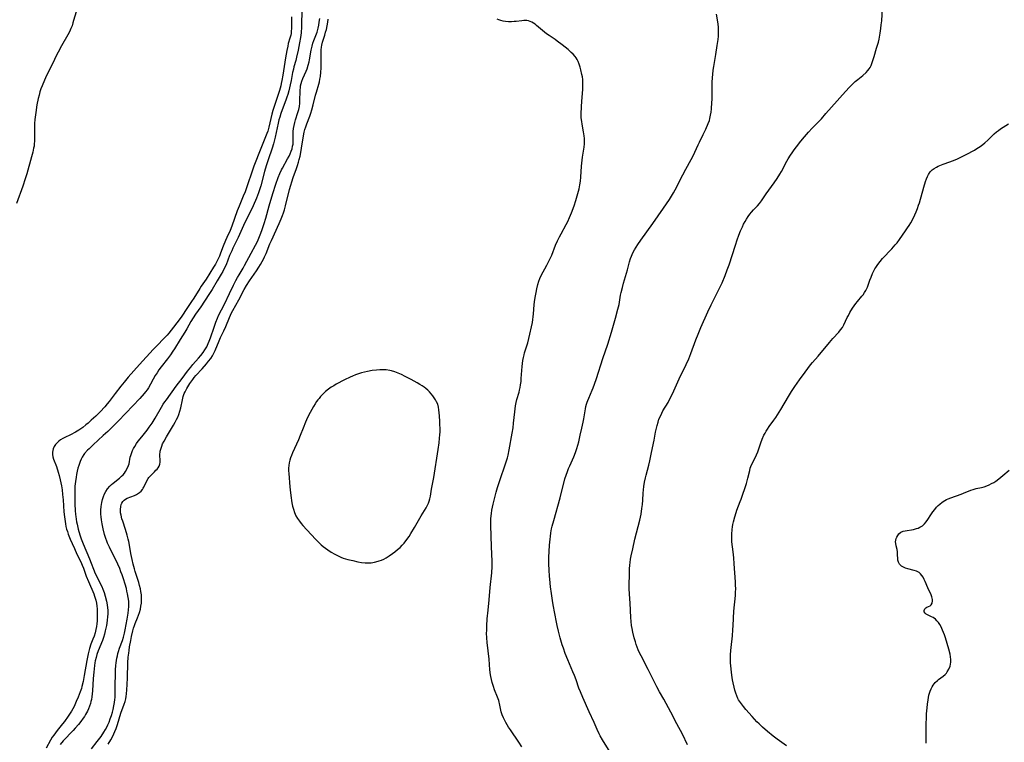
# Model space of a CAD drawing. Units: inches. Extents: x 2135813 to 2141239, y 160783 to 166248.
# Drawn here: x 2137335 to 2137574, y 161074 to 161249 of the extents above; entities that cross this region are included whole.
import ezdxf

# ---------------------------------------------------------------- set-up
doc = ezdxf.new("R2010")
doc.units = ezdxf.units.IN
doc.header["$MEASUREMENT"] = 0
doc.layers.add('c_17_T15S_R21E', color=5, linetype='Continuous')

msp = doc.modelspace()

# ---------------------------------------------------------------- linework, layer by layer
at = {"layer": 'c_17_T15S_R21E'}
for points in [[(2137348.56, 161251.31, 1056), (2137347.98, 161249.2, 1056), (2137347.82, 161248.66, 1056), (2137347.59, 161247.95, 1056), (2137347.33, 161247.25, 1056), (2137346.98, 161246.43, 1056), (2137346.6, 161245.7, 1056), (2137345.03, 161243.03, 1056), (2137344.21, 161241.53, 1056), (2137343.85, 161240.81, 1056), (2137342.81, 161238.66, 1056), (2137341.41, 161235.82, 1056), (2137340.9, 161234.73, 1056), (2137340.32, 161233.37, 1056), (2137340.04, 161232.6, 1056), (2137339.78, 161231.85, 1056), (2137339.56, 161231.08, 1056), (2137339.36, 161230.26, 1056), (2137339.05, 161228.71, 1056), (2137338.77, 161226.86, 1056), (2137338.58, 161225.2, 1056), (2137338.5, 161224.2, 1056), (2137338.46, 161223.35, 1056), (2137338.45, 161222.25, 1056), (2137338.48, 161220.57, 1056), (2137338.47, 161219.86, 1056), (2137338.42, 161219.23, 1056), (2137338.35, 161218.71, 1056), (2137338.26, 161218.23, 1056), (2137338.02, 161217.19, 1056), (2137337.73, 161216.1, 1056), (2137336.58, 161211.94, 1056), (2137336.22, 161210.74, 1056), (2137335.64, 161208.99, 1056), (2137334.07, 161204.71, 1056)], [(2137400.95, 161250.09, 1054), (2137400.91, 161249.26, 1054), (2137400.93, 161247.32, 1054), (2137400.89, 161246.52, 1054), (2137400.83, 161246.04, 1054), (2137400.75, 161245.65, 1054), (2137400.56, 161244.93, 1054), (2137400.17, 161243.6, 1054), (2137400.01, 161242.97, 1054), (2137399.78, 161241.94, 1054), (2137399.46, 161240.13, 1054), (2137398.84, 161235.96, 1054), (2137398.6, 161234.61, 1054), (2137398.46, 161233.93, 1054), (2137398.32, 161233.33, 1054), (2137398, 161232.2, 1054), (2137397.69, 161231.23, 1054), (2137396.87, 161228.83, 1054), (2137396.43, 161227.36, 1054), (2137396.2, 161226.49, 1054), (2137395.45, 161223.32, 1054), (2137395.17, 161222.34, 1054), (2137394.97, 161221.77, 1054), (2137393.48, 161218.14, 1054), (2137391.81, 161213.85, 1054), (2137391.28, 161212.38, 1054), (2137390.24, 161209.29, 1054), (2137389.64, 161207.59, 1054), (2137389.23, 161206.54, 1054), (2137388.23, 161204.13, 1054), (2137387.77, 161202.97, 1054), (2137386.45, 161199.23, 1054), (2137386.03, 161198.19, 1054), (2137385.2, 161196.47, 1054), (2137384.86, 161195.72, 1054), (2137384.34, 161194.41, 1054), (2137383.72, 161192.7, 1054), (2137383.43, 161191.98, 1054), (2137382.98, 161190.99, 1054), (2137382.46, 161190.04, 1054), (2137381.99, 161189.26, 1054), (2137380.17, 161186.39, 1054), (2137379, 161184.67, 1054), (2137378.62, 161184.09, 1054), (2137377.16, 161181.72, 1054), (2137376.66, 161180.96, 1054), (2137375.49, 161179.27, 1054), (2137374.28, 161177.35, 1054), (2137373.66, 161176.49, 1054), (2137371.67, 161173.93, 1054), (2137371.09, 161173.21, 1054), (2137370.68, 161172.74, 1054), (2137369.77, 161171.76, 1054), (2137368.47, 161170.42, 1054), (2137367.35, 161169.25, 1054), (2137364.01, 161165.62, 1054), (2137361.23, 161162.51, 1054), (2137360.24, 161161.34, 1054), (2137359.45, 161160.35, 1054), (2137358.06, 161158.57, 1054), (2137356.58, 161156.61, 1054), (2137356.16, 161156.09, 1054), (2137355.53, 161155.35, 1054), (2137354.42, 161154.15, 1054), (2137353.34, 161153.09, 1054), (2137352.27, 161152.09, 1054), (2137351.5, 161151.4, 1054), (2137350.96, 161150.93, 1054), (2137350.22, 161150.34, 1054), (2137349.28, 161149.7, 1054), (2137348.41, 161149.18, 1054), (2137347.19, 161148.54, 1054), (2137345.87, 161147.91, 1054), (2137345.36, 161147.65, 1054), (2137344.76, 161147.28, 1054), (2137344.4, 161147.02, 1054), (2137344.03, 161146.69, 1054), (2137343.61, 161146.21, 1054), (2137343.27, 161145.7, 1054), (2137342.99, 161145.1, 1054), (2137342.82, 161144.35, 1054), (2137342.84, 161143.71, 1054), (2137342.96, 161143.19, 1054), (2137343.12, 161142.65, 1054), (2137343.8, 161140.81, 1054), (2137344.25, 161139.45, 1054), (2137344.49, 161138.61, 1054), (2137344.74, 161137.58, 1054), (2137345.03, 161136.17, 1054), (2137345.18, 161135.18, 1054), (2137345.31, 161134.05, 1054), (2137345.42, 161132.75, 1054), (2137345.62, 161129.78, 1054), (2137345.73, 161128.59, 1054), (2137345.88, 161127.46, 1054), (2137345.99, 161126.86, 1054), (2137346.11, 161126.27, 1054), (2137346.28, 161125.63, 1054), (2137346.47, 161125, 1054), (2137346.68, 161124.38, 1054), (2137347.16, 161123.19, 1054), (2137347.61, 161122.15, 1054), (2137348.15, 161120.92, 1054), (2137348.79, 161119.52, 1054), (2137349.7, 161117.67, 1054), (2137350.07, 161116.87, 1054), (2137350.38, 161116.1, 1054), (2137351.06, 161114.22, 1054), (2137351.56, 161112.92, 1054), (2137352.86, 161109.86, 1054), (2137353.05, 161109.35, 1054), (2137353.21, 161108.85, 1054), (2137353.35, 161108.34, 1054), (2137353.51, 161107.6, 1054), (2137353.61, 161106.92, 1054), (2137353.68, 161106.22, 1054), (2137353.72, 161105.52, 1054), (2137353.73, 161104.8, 1054), (2137353.72, 161104.07, 1054), (2137353.68, 161103.35, 1054), (2137353.61, 161102.63, 1054), (2137353.53, 161101.98, 1054), (2137353.38, 161101.18, 1054), (2137353.2, 161100.39, 1054), (2137352.97, 161099.63, 1054), (2137352.68, 161098.87, 1054), (2137352.2, 161097.66, 1054), (2137351.83, 161096.59, 1054), (2137351.66, 161095.99, 1054), (2137351.5, 161095.33, 1054), (2137351.33, 161094.53, 1054), (2137351.18, 161093.71, 1054), (2137350.57, 161090.01, 1054), (2137350.3, 161088.58, 1054), (2137350, 161087.38, 1054), (2137349.87, 161086.92, 1054), (2137349.59, 161086.09, 1054), (2137349.08, 161084.74, 1054), (2137348.63, 161083.69, 1054), (2137348.08, 161082.54, 1054), (2137347.75, 161081.9, 1054), (2137347.45, 161081.38, 1054), (2137347.16, 161080.91, 1054), (2137346.66, 161080.18, 1054), (2137345.72, 161078.89, 1054), (2137345.3, 161078.33, 1054), (2137343.98, 161076.69, 1054), (2137343.54, 161076.12, 1054), (2137343.16, 161075.57, 1054), (2137342.8, 161075.02, 1054), (2137342.38, 161074.32, 1054), (2137341.33, 161072.39, 1054)], [(2137403.49, 161252.16, 1052), (2137403.36, 161247.66, 1052), (2137403.26, 161246.2, 1052), (2137403.12, 161245.05, 1052), (2137402.89, 161243.77, 1052), (2137402.55, 161242.04, 1052), (2137402.16, 161240.27, 1052), (2137401.96, 161239.51, 1052), (2137401.54, 161237.99, 1052), (2137401.39, 161237.42, 1052), (2137401.21, 161236.59, 1052), (2137400.84, 161234.63, 1052), (2137400.63, 161233.56, 1052), (2137400.29, 161232.16, 1052), (2137400.04, 161231.26, 1052), (2137399.82, 161230.57, 1052), (2137399.58, 161229.89, 1052), (2137398.67, 161227.49, 1052), (2137398.35, 161226.6, 1052), (2137398.07, 161225.69, 1052), (2137397.9, 161225.06, 1052), (2137397.7, 161224.24, 1052), (2137396.98, 161220.89, 1052), (2137396.72, 161219.86, 1052), (2137396.54, 161219.21, 1052), (2137396.23, 161218.2, 1052), (2137395.28, 161215.36, 1052), (2137394.81, 161213.88, 1052), (2137394.41, 161212.49, 1052), (2137393.48, 161209.01, 1052), (2137393.2, 161208.1, 1052), (2137392.95, 161207.35, 1052), (2137392.71, 161206.72, 1052), (2137392.45, 161206.08, 1052), (2137391.59, 161204.14, 1052), (2137390.94, 161202.77, 1052), (2137389.62, 161200.1, 1052), (2137387.99, 161196.5, 1052), (2137386.71, 161193.9, 1052), (2137386.41, 161193.26, 1052), (2137385.91, 161192.07, 1052), (2137385.02, 161189.82, 1052), (2137384.53, 161188.75, 1052), (2137384.23, 161188.19, 1052), (2137383.87, 161187.57, 1052), (2137382.87, 161185.97, 1052), (2137381.65, 161183.88, 1052), (2137380.88, 161182.63, 1052), (2137378.89, 161179.64, 1052), (2137377.64, 161177.87, 1052), (2137377.04, 161176.94, 1052), (2137376.51, 161176.03, 1052), (2137375.53, 161174.29, 1052), (2137375.03, 161173.46, 1052), (2137373.9, 161171.72, 1052), (2137372.49, 161169.46, 1052), (2137372.1, 161168.87, 1052), (2137371.5, 161168, 1052), (2137370.77, 161167.01, 1052), (2137369.27, 161165.05, 1052), (2137368.71, 161164.29, 1052), (2137368.25, 161163.61, 1052), (2137367.81, 161162.91, 1052), (2137367.33, 161162.08, 1052), (2137366.67, 161160.88, 1052), (2137366.14, 161159.98, 1052), (2137365.82, 161159.48, 1052), (2137365.48, 161159, 1052), (2137365.12, 161158.55, 1052), (2137364.09, 161157.39, 1052), (2137360.66, 161153.76, 1052), (2137358.82, 161151.86, 1052), (2137357.13, 161150.18, 1052), (2137356.26, 161149.34, 1052), (2137355.19, 161148.35, 1052), (2137352.7, 161146.08, 1052), (2137351.72, 161145.16, 1052), (2137351.36, 161144.79, 1052), (2137350.66, 161143.99, 1052), (2137350.45, 161143.71, 1052), (2137350.08, 161143.12, 1052), (2137349.81, 161142.6, 1052), (2137349.57, 161142.06, 1052), (2137349.38, 161141.57, 1052), (2137349.22, 161141.07, 1052), (2137349.02, 161140.4, 1052), (2137348.86, 161139.72, 1052), (2137348.69, 161138.89, 1052), (2137348.57, 161138.2, 1052), (2137348.42, 161137.17, 1052), (2137348.36, 161136.61, 1052), (2137348.3, 161136.06, 1052), (2137348.25, 161135.19, 1052), (2137348.23, 161134.48, 1052), (2137348.24, 161133.19, 1052), (2137348.29, 161131.67, 1052), (2137348.37, 161130.14, 1052), (2137348.45, 161129.19, 1052), (2137348.52, 161128.65, 1052), (2137348.7, 161127.42, 1052), (2137348.82, 161126.82, 1052), (2137349.1, 161125.61, 1052), (2137349.48, 161124.26, 1052), (2137349.81, 161123.25, 1052), (2137350.27, 161122.05, 1052), (2137351.87, 161118.41, 1052), (2137353.25, 161114.86, 1052), (2137353.59, 161114.09, 1052), (2137354.52, 161112.27, 1052), (2137354.81, 161111.65, 1052), (2137355.08, 161111.01, 1052), (2137355.39, 161110.18, 1052), (2137355.68, 161109.29, 1052), (2137355.97, 161108.1, 1052), (2137356.13, 161107.2, 1052), (2137356.22, 161106.47, 1052), (2137356.26, 161105.95, 1052), (2137356.27, 161105.42, 1052), (2137356.27, 161104.95, 1052), (2137356.24, 161104.34, 1052), (2137356.14, 161103.44, 1052), (2137355.94, 161102.2, 1052), (2137355.67, 161100.91, 1052), (2137355.45, 161100.08, 1052), (2137355.21, 161099.3, 1052), (2137354.96, 161098.58, 1052), (2137353.93, 161096.01, 1052), (2137353.65, 161095.18, 1052), (2137353.43, 161094.39, 1052), (2137353.25, 161093.59, 1052), (2137353.15, 161093.08, 1052), (2137353.04, 161092.43, 1052), (2137352.94, 161091.66, 1052), (2137352.85, 161090.88, 1052), (2137352.73, 161089.29, 1052), (2137352.56, 161086.33, 1052), (2137352.5, 161085.61, 1052), (2137352.41, 161084.89, 1052), (2137352.3, 161084.23, 1052), (2137352.18, 161083.71, 1052), (2137352.04, 161083.2, 1052), (2137351.84, 161082.55, 1052), (2137351.61, 161081.96, 1052), (2137351.35, 161081.38, 1052), (2137351.13, 161080.95, 1052), (2137350.89, 161080.53, 1052), (2137350.6, 161080.08, 1052), (2137350.29, 161079.64, 1052), (2137349.7, 161078.86, 1052), (2137349.14, 161078.16, 1052), (2137348.34, 161077.21, 1052), (2137347.86, 161076.68, 1052), (2137345.47, 161074.15, 1052), (2137344.69, 161073.26, 1052)], [(2137479.65, 161069.47, 1058), (2137476.56, 161074.42, 1058), (2137476.01, 161075.37, 1058), (2137475.76, 161075.85, 1058), (2137475.24, 161076.93, 1058), (2137474.49, 161078.61, 1058), (2137473.27, 161081.21, 1058), (2137471.74, 161084.68, 1058), (2137471.16, 161086.09, 1058), (2137470.82, 161086.99, 1058), (2137470.13, 161088.97, 1058), (2137469.73, 161090.04, 1058), (2137469.36, 161090.96, 1058), (2137468.12, 161093.86, 1058), (2137467.51, 161095.36, 1058), (2137467.04, 161096.69, 1058), (2137466.78, 161097.48, 1058), (2137466.27, 161099.16, 1058), (2137465.82, 161100.84, 1058), (2137465.51, 161102.19, 1058), (2137465.34, 161103.04, 1058), (2137464.59, 161107.22, 1058), (2137464.4, 161108.27, 1058), (2137464.14, 161109.98, 1058), (2137463.93, 161111.59, 1058), (2137463.72, 161113.46, 1058), (2137463.65, 161114.17, 1058), (2137463.55, 161115.63, 1058), (2137463.51, 161117.16, 1058), (2137463.54, 161118.76, 1058), (2137463.6, 161120.17, 1058), (2137463.68, 161121.68, 1058), (2137463.8, 161123.14, 1058), (2137463.88, 161123.83, 1058), (2137464.01, 161124.74, 1058), (2137464.18, 161125.66, 1058), (2137464.35, 161126.37, 1058), (2137464.7, 161127.71, 1058), (2137466.24, 161133.24, 1058), (2137467.41, 161137.81, 1058), (2137467.7, 161138.76, 1058), (2137468, 161139.58, 1058), (2137468.31, 161140.38, 1058), (2137468.59, 161141.03, 1058), (2137469.59, 161143.21, 1058), (2137470.02, 161144.26, 1058), (2137470.33, 161145.23, 1058), (2137470.76, 161146.85, 1058), (2137471.15, 161148.44, 1058), (2137471.55, 161150.18, 1058), (2137471.84, 161151.59, 1058), (2137472.01, 161152.45, 1058), (2137472.41, 161154.83, 1058), (2137472.53, 161155.4, 1058), (2137472.68, 161155.96, 1058), (2137472.82, 161156.43, 1058), (2137472.99, 161156.89, 1058), (2137473.23, 161157.47, 1058), (2137474.07, 161159.38, 1058), (2137474.31, 161159.99, 1058), (2137474.64, 161160.88, 1058), (2137475.08, 161162.2, 1058), (2137476.65, 161167.09, 1058), (2137477.81, 161170.56, 1058), (2137478.73, 161173.51, 1058), (2137479.7, 161176.84, 1058), (2137480.3, 161179.1, 1058), (2137480.56, 161180.22, 1058), (2137480.94, 161182.45, 1058), (2137481.06, 161183.11, 1058), (2137481.37, 161184.35, 1058), (2137481.66, 161185.4, 1058), (2137482.62, 161188.66, 1058), (2137483.13, 161190.58, 1058), (2137483.37, 161191.39, 1058), (2137483.58, 161191.96, 1058), (2137483.91, 161192.72, 1058), (2137484.3, 161193.46, 1058), (2137484.71, 161194.14, 1058), (2137485.15, 161194.81, 1058), (2137485.83, 161195.8, 1058), (2137488.75, 161199.85, 1058), (2137491.36, 161203.58, 1058), (2137492.81, 161205.73, 1058), (2137493.34, 161206.54, 1058), (2137493.84, 161207.36, 1058), (2137494.21, 161208.04, 1058), (2137496.08, 161211.7, 1058), (2137496.82, 161213.08, 1058), (2137498.09, 161215.42, 1058), (2137498.55, 161216.3, 1058), (2137499.78, 161219.02, 1058), (2137500.09, 161219.66, 1058), (2137501.04, 161221.51, 1058), (2137501.68, 161222.85, 1058), (2137502.27, 161224.22, 1058), (2137502.52, 161224.92, 1058), (2137502.67, 161225.41, 1058), (2137502.83, 161226.18, 1058), (2137502.94, 161226.97, 1058), (2137503.03, 161227.76, 1058), (2137503.15, 161229.31, 1058), (2137503.19, 161230.04, 1058), (2137503.23, 161231.08, 1058), (2137503.22, 161234.16, 1058), (2137503.27, 161235.38, 1058), (2137503.33, 161236.11, 1058), (2137503.45, 161237.12, 1058), (2137503.59, 161238.03, 1058), (2137504.11, 161240.94, 1058), (2137504.46, 161243.13, 1058), (2137504.67, 161244.64, 1058), (2137504.74, 161245.45, 1058), (2137504.78, 161246.17, 1058), (2137504.77, 161246.83, 1058), (2137504.73, 161247.49, 1058), (2137504.63, 161248.45, 1058), (2137504.3, 161250.77, 1058)], [(2137497.24, 161073.23, 1060), (2137495.97, 161075.75, 1060), (2137494.61, 161078.3, 1060), (2137493.17, 161081.1, 1060), (2137492.04, 161083.27, 1060), (2137491.47, 161084.31, 1060), (2137490.41, 161086.11, 1060), (2137489.77, 161087.26, 1060), (2137489, 161088.75, 1060), (2137487.63, 161091.51, 1060), (2137485.93, 161094.79, 1060), (2137485.57, 161095.52, 1060), (2137485.22, 161096.31, 1060), (2137484.98, 161096.91, 1060), (2137484.75, 161097.58, 1060), (2137484.53, 161098.26, 1060), (2137484.27, 161099.17, 1060), (2137483.92, 161100.61, 1060), (2137483.74, 161101.5, 1060), (2137483.63, 161102.2, 1060), (2137483.52, 161103.16, 1060), (2137483.44, 161104.13, 1060), (2137483.25, 161107.6, 1060), (2137483.1, 161109.79, 1060), (2137483.04, 161111.16, 1060), (2137483.05, 161112.45, 1060), (2137483.11, 161114.14, 1060), (2137483.13, 161115.95, 1060), (2137483.17, 161116.85, 1060), (2137483.24, 161117.51, 1060), (2137483.36, 161118.31, 1060), (2137483.51, 161119.11, 1060), (2137483.88, 161120.84, 1060), (2137484.43, 161123.16, 1060), (2137485.59, 161127.76, 1060), (2137485.91, 161129.21, 1060), (2137486.13, 161130.6, 1060), (2137486.25, 161131.63, 1060), (2137486.33, 161132.67, 1060), (2137486.41, 161134.38, 1060), (2137486.48, 161135.14, 1060), (2137486.58, 161135.96, 1060), (2137486.76, 161137.01, 1060), (2137487, 161138.11, 1060), (2137487.16, 161138.71, 1060), (2137487.84, 161141.16, 1060), (2137488.09, 161142.24, 1060), (2137488.48, 161144.25, 1060), (2137489.1, 161147.22, 1060), (2137489.46, 161149.19, 1060), (2137489.65, 161150.11, 1060), (2137489.81, 161150.76, 1060), (2137490.06, 161151.64, 1060), (2137490.28, 161152.3, 1060), (2137490.53, 161152.94, 1060), (2137490.93, 161153.8, 1060), (2137491.23, 161154.35, 1060), (2137492.47, 161156.4, 1060), (2137493.02, 161157.41, 1060), (2137493.56, 161158.53, 1060), (2137495.18, 161162.1, 1060), (2137496.9, 161165.61, 1060), (2137497.53, 161166.97, 1060), (2137498.05, 161168.26, 1060), (2137499.26, 161171.65, 1060), (2137499.79, 161172.99, 1060), (2137500.47, 161174.58, 1060), (2137502.17, 161178.41, 1060), (2137502.95, 161180.11, 1060), (2137503.82, 161181.9, 1060), (2137505.09, 161184.35, 1060), (2137505.63, 161185.5, 1060), (2137506.36, 161187.22, 1060), (2137506.89, 161188.59, 1060), (2137507.33, 161189.82, 1060), (2137508.85, 161194.61, 1060), (2137509.29, 161195.94, 1060), (2137509.7, 161197.07, 1060), (2137510.1, 161198.1, 1060), (2137510.55, 161199.1, 1060), (2137510.86, 161199.74, 1060), (2137511.19, 161200.36, 1060), (2137511.54, 161200.96, 1060), (2137511.95, 161201.6, 1060), (2137512.34, 161202.15, 1060), (2137512.76, 161202.68, 1060), (2137513.22, 161203.19, 1060), (2137514.24, 161204.22, 1060), (2137514.72, 161204.74, 1060), (2137515.23, 161205.4, 1060), (2137516.36, 161207.08, 1060), (2137518.27, 161209.74, 1060), (2137519.02, 161210.86, 1060), (2137519.63, 161211.86, 1060), (2137520.03, 161212.55, 1060), (2137521.37, 161215.04, 1060), (2137521.71, 161215.64, 1060), (2137522.26, 161216.51, 1060), (2137522.63, 161217.06, 1060), (2137523.17, 161217.81, 1060), (2137523.69, 161218.49, 1060), (2137524.8, 161219.88, 1060), (2137525.64, 161220.92, 1060), (2137526.62, 161222.06, 1060), (2137527.54, 161223.06, 1060), (2137529.16, 161224.71, 1060), (2137529.77, 161225.36, 1060), (2137530.86, 161226.58, 1060), (2137533.57, 161229.72, 1060), (2137534.85, 161231.13, 1060), (2137536.54, 161232.94, 1060), (2137537.42, 161233.83, 1060), (2137538, 161234.37, 1060), (2137538.6, 161234.89, 1060), (2137539.8, 161235.89, 1060), (2137540.62, 161236.61, 1060), (2137541.02, 161237.03, 1060), (2137541.38, 161237.48, 1060), (2137541.6, 161237.82, 1060), (2137541.82, 161238.27, 1060), (2137542.1, 161239.01, 1060), (2137542.55, 161240.49, 1060), (2137543.19, 161242.46, 1060), (2137543.43, 161243.25, 1060), (2137543.62, 161243.95, 1060), (2137543.79, 161244.7, 1060), (2137544.06, 161246.15, 1060), (2137544.22, 161247.29, 1060), (2137544.33, 161248.17, 1060), (2137544.42, 161249.14, 1060), (2137544.6, 161252.12, 1060)], [(2137352.36, 161072.22, 1052), (2137353.73, 161073.96, 1052), (2137354.64, 161075.23, 1052), (2137355.31, 161076.26, 1052), (2137355.72, 161076.94, 1052), (2137356.11, 161077.63, 1052), (2137356.33, 161078.08, 1052), (2137356.59, 161078.66, 1052), (2137356.9, 161079.48, 1052), (2137357.17, 161080.31, 1052), (2137357.41, 161081.13, 1052), (2137357.58, 161081.8, 1052), (2137357.78, 161082.68, 1052), (2137357.93, 161083.45, 1052), (2137358.03, 161084.21, 1052), (2137358.07, 161084.73, 1052), (2137358.09, 161085.26, 1052), (2137358.07, 161087.93, 1052), (2137358.13, 161090.16, 1052), (2137358.19, 161091.42, 1052), (2137358.27, 161092.44, 1052), (2137358.33, 161093.09, 1052), (2137358.5, 161094.24, 1052), (2137358.61, 161094.82, 1052), (2137358.73, 161095.37, 1052), (2137358.88, 161095.91, 1052), (2137359.12, 161096.65, 1052), (2137359.84, 161098.58, 1052), (2137360.08, 161099.35, 1052), (2137360.33, 161100.34, 1052), (2137360.5, 161101.15, 1052), (2137361, 161103.72, 1052), (2137361.26, 161105.22, 1052), (2137361.35, 161106.03, 1052), (2137361.4, 161106.79, 1052), (2137361.4, 161107.55, 1052), (2137361.37, 161108.12, 1052), (2137361.25, 161109.02, 1052), (2137361.09, 161109.89, 1052), (2137360.94, 161110.53, 1052), (2137360.79, 161111.17, 1052), (2137360.49, 161112.25, 1052), (2137360.1, 161113.51, 1052), (2137359.76, 161114.51, 1052), (2137359.48, 161115.27, 1052), (2137359.19, 161116.01, 1052), (2137358.73, 161117.06, 1052), (2137356.69, 161121.25, 1052), (2137356.25, 161122.19, 1052), (2137356.05, 161122.65, 1052), (2137355.78, 161123.36, 1052), (2137355.49, 161124.33, 1052), (2137355.17, 161125.67, 1052), (2137354.93, 161126.92, 1052), (2137354.77, 161127.88, 1052), (2137354.68, 161128.56, 1052), (2137354.63, 161129.23, 1052), (2137354.62, 161130.2, 1052), (2137354.68, 161131.1, 1052), (2137354.75, 161131.6, 1052), (2137354.84, 161132.09, 1052), (2137355.01, 161132.79, 1052), (2137355.24, 161133.52, 1052), (2137355.51, 161134.17, 1052), (2137355.84, 161134.79, 1052), (2137356.23, 161135.4, 1052), (2137356.78, 161136.05, 1052), (2137357.17, 161136.44, 1052), (2137357.58, 161136.81, 1052), (2137359.09, 161138.01, 1052), (2137359.64, 161138.48, 1052), (2137359.99, 161138.82, 1052), (2137360.32, 161139.19, 1052), (2137360.62, 161139.6, 1052), (2137361.03, 161140.31, 1052), (2137361.33, 161141.07, 1052), (2137361.44, 161141.46, 1052), (2137361.76, 161143.06, 1052), (2137361.87, 161143.52, 1052), (2137362.01, 161143.98, 1052), (2137362.31, 161144.76, 1052), (2137362.55, 161145.23, 1052), (2137362.82, 161145.7, 1052), (2137363.29, 161146.43, 1052), (2137363.69, 161147.01, 1052), (2137364.52, 161148.07, 1052), (2137365.84, 161149.67, 1052), (2137366.38, 161150.37, 1052), (2137367.08, 161151.37, 1052), (2137367.83, 161152.56, 1052), (2137369.35, 161155.23, 1052), (2137369.77, 161155.94, 1052), (2137370.14, 161156.51, 1052), (2137370.52, 161157.07, 1052), (2137372.87, 161160.32, 1052), (2137374.34, 161162.2, 1052), (2137375.68, 161164.02, 1052), (2137376.46, 161165.01, 1052), (2137376.98, 161165.62, 1052), (2137378.37, 161167.17, 1052), (2137378.93, 161167.82, 1052), (2137379.46, 161168.5, 1052), (2137379.9, 161169.15, 1052), (2137380.33, 161169.92, 1052), (2137380.71, 161170.74, 1052), (2137380.92, 161171.26, 1052), (2137381.25, 161172.14, 1052), (2137382.12, 161174.72, 1052), (2137382.55, 161175.93, 1052), (2137382.95, 161176.92, 1052), (2137383.22, 161177.51, 1052), (2137384.64, 161180.25, 1052), (2137385.91, 161182.85, 1052), (2137386.87, 161184.86, 1052), (2137387.44, 161186.03, 1052), (2137387.82, 161186.73, 1052), (2137388.21, 161187.42, 1052), (2137389.19, 161189.05, 1052), (2137389.55, 161189.67, 1052), (2137391.12, 161192.65, 1052), (2137392.2, 161194.59, 1052), (2137392.57, 161195.32, 1052), (2137392.85, 161195.91, 1052), (2137393.36, 161197.15, 1052), (2137393.76, 161198.21, 1052), (2137394.32, 161199.9, 1052), (2137394.7, 161201.2, 1052), (2137395.54, 161204.19, 1052), (2137396.41, 161207.16, 1052), (2137397.12, 161209.41, 1052), (2137397.69, 161211.07, 1052), (2137398.09, 161212.03, 1052), (2137398.49, 161212.89, 1052), (2137398.72, 161213.32, 1052), (2137400, 161215.59, 1052), (2137400.34, 161216.25, 1052), (2137400.59, 161216.78, 1052), (2137400.86, 161217.44, 1052), (2137401.07, 161218.06, 1052), (2137401.22, 161218.68, 1052), (2137401.31, 161219.19, 1052), (2137401.36, 161219.72, 1052), (2137401.38, 161220.35, 1052), (2137401.36, 161221.65, 1052), (2137401.37, 161222.24, 1052), (2137401.44, 161222.94, 1052), (2137401.57, 161223.67, 1052), (2137401.75, 161224.4, 1052), (2137401.95, 161225.1, 1052), (2137402.5, 161226.84, 1052), (2137402.7, 161227.58, 1052), (2137402.86, 161228.32, 1052), (2137402.96, 161229.15, 1052), (2137402.99, 161229.99, 1052), (2137403.03, 161231.77, 1052), (2137403.07, 161232.39, 1052), (2137403.1, 161232.82, 1052), (2137403.17, 161233.36, 1052), (2137403.28, 161233.88, 1052), (2137403.46, 161234.51, 1052), (2137403.69, 161235.11, 1052), (2137404.51, 161236.88, 1052), (2137404.75, 161237.49, 1052), (2137405.02, 161238.35, 1052), (2137405.21, 161239.15, 1052), (2137405.32, 161239.67, 1052), (2137405.73, 161241.98, 1052), (2137405.95, 161242.98, 1052), (2137406.15, 161243.69, 1052), (2137406.39, 161244.39, 1052), (2137407.02, 161246.02, 1052), (2137407.15, 161246.42, 1052), (2137407.41, 161247.38, 1052), (2137407.55, 161248.07, 1052), (2137407.67, 161248.78, 1052), (2137407.79, 161249.71, 1052)], [(2137356.36, 161073.33, 1054), (2137357.03, 161074.41, 1054), (2137357.49, 161075.29, 1054), (2137357.76, 161075.85, 1054), (2137358, 161076.43, 1054), (2137358.28, 161077.17, 1054), (2137358.62, 161078.15, 1054), (2137359.48, 161080.91, 1054), (2137360.29, 161083.08, 1054), (2137360.49, 161083.7, 1054), (2137360.64, 161084.33, 1054), (2137360.75, 161084.96, 1054), (2137360.83, 161085.6, 1054), (2137360.91, 161086.54, 1054), (2137360.99, 161087.88, 1054), (2137361.08, 161089.49, 1054), (2137361.19, 161093.15, 1054), (2137361.26, 161094.48, 1054), (2137361.36, 161095.45, 1054), (2137361.44, 161096.09, 1054), (2137361.58, 161097, 1054), (2137361.85, 161098.51, 1054), (2137362.05, 161099.54, 1054), (2137362.35, 161100.91, 1054), (2137362.53, 161101.57, 1054), (2137362.74, 161102.2, 1054), (2137362.93, 161102.68, 1054), (2137363.52, 161104.06, 1054), (2137363.77, 161104.71, 1054), (2137364, 161105.37, 1054), (2137364.21, 161106.16, 1054), (2137364.35, 161106.9, 1054), (2137364.44, 161107.65, 1054), (2137364.48, 161108.19, 1054), (2137364.48, 161108.81, 1054), (2137364.44, 161109.65, 1054), (2137364.33, 161110.48, 1054), (2137364.21, 161111.13, 1054), (2137364.02, 161111.88, 1054), (2137363.8, 161112.63, 1054), (2137362.93, 161115.35, 1054), (2137362.76, 161115.94, 1054), (2137362.46, 161117.07, 1054), (2137362.2, 161118.22, 1054), (2137361.9, 161119.67, 1054), (2137361.61, 161121.2, 1054), (2137361.37, 161122.6, 1054), (2137361.25, 161123.19, 1054), (2137361.02, 161124.16, 1054), (2137360.62, 161125.53, 1054), (2137359.91, 161127.58, 1054), (2137359.73, 161128.12, 1054), (2137359.51, 161128.97, 1054), (2137359.41, 161129.6, 1054), (2137359.37, 161130.38, 1054), (2137359.43, 161131.11, 1054), (2137359.56, 161131.61, 1054), (2137359.71, 161131.95, 1054), (2137359.94, 161132.32, 1054), (2137360.24, 161132.64, 1054), (2137360.59, 161132.89, 1054), (2137360.99, 161133.1, 1054), (2137362.75, 161133.8, 1054), (2137363.23, 161134.03, 1054), (2137363.51, 161134.18, 1054), (2137363.98, 161134.5, 1054), (2137364.39, 161134.86, 1054), (2137364.75, 161135.28, 1054), (2137364.92, 161135.54, 1054), (2137365.06, 161135.8, 1054), (2137365.76, 161137.35, 1054), (2137366.09, 161137.89, 1054), (2137366.28, 161138.16, 1054), (2137366.79, 161138.73, 1054), (2137367.66, 161139.57, 1054), (2137368, 161139.91, 1054), (2137368.26, 161140.21, 1054), (2137368.5, 161140.51, 1054), (2137368.75, 161140.94, 1054), (2137368.93, 161141.4, 1054), (2137369.01, 161141.88, 1054), (2137369.02, 161142.38, 1054), (2137368.97, 161143.49, 1054), (2137368.97, 161143.95, 1054), (2137369, 161144.26, 1054), (2137369.04, 161144.57, 1054), (2137369.22, 161145.29, 1054), (2137369.4, 161145.8, 1054), (2137369.62, 161146.32, 1054), (2137369.96, 161147.02, 1054), (2137370.56, 161148.08, 1054), (2137372.27, 161150.87, 1054), (2137372.7, 161151.62, 1054), (2137373.02, 161152.23, 1054), (2137373.31, 161152.84, 1054), (2137373.56, 161153.48, 1054), (2137373.81, 161154.28, 1054), (2137374.01, 161155.1, 1054), (2137374.43, 161157.04, 1054), (2137374.63, 161157.82, 1054), (2137374.88, 161158.56, 1054), (2137375.07, 161159.01, 1054), (2137375.48, 161159.76, 1054), (2137376.25, 161160.99, 1054), (2137376.95, 161162.01, 1054), (2137377.27, 161162.43, 1054), (2137377.72, 161162.98, 1054), (2137379.19, 161164.57, 1054), (2137380.26, 161165.77, 1054), (2137380.8, 161166.42, 1054), (2137381.3, 161167.09, 1054), (2137381.7, 161167.72, 1054), (2137382.05, 161168.37, 1054), (2137382.36, 161169.02, 1054), (2137383.35, 161171.4, 1054), (2137383.71, 161172.19, 1054), (2137384.48, 161173.78, 1054), (2137384.94, 161174.83, 1054), (2137385.86, 161177.04, 1054), (2137386.38, 161178.14, 1054), (2137386.68, 161178.72, 1054), (2137388.12, 161181.34, 1054), (2137389.45, 161183.87, 1054), (2137389.99, 161184.81, 1054), (2137390.73, 161185.97, 1054), (2137392.42, 161188.41, 1054), (2137393.01, 161189.28, 1054), (2137393.43, 161189.95, 1054), (2137393.83, 161190.63, 1054), (2137394.16, 161191.25, 1054), (2137394.41, 161191.75, 1054), (2137394.78, 161192.56, 1054), (2137395.71, 161194.93, 1054), (2137396.07, 161195.78, 1054), (2137397.94, 161199.85, 1054), (2137398.44, 161201, 1054), (2137398.76, 161201.81, 1054), (2137399.01, 161202.51, 1054), (2137399.24, 161203.21, 1054), (2137399.52, 161204.21, 1054), (2137400.49, 161208.15, 1054), (2137400.76, 161209.18, 1054), (2137401.02, 161210.05, 1054), (2137401.37, 161211.07, 1054), (2137402.15, 161213.23, 1054), (2137402.4, 161213.96, 1054), (2137402.64, 161214.76, 1054), (2137402.84, 161215.48, 1054), (2137403.02, 161216.21, 1054), (2137403.21, 161217.13, 1054), (2137403.39, 161218.22, 1054), (2137403.77, 161220.69, 1054), (2137404.04, 161222.05, 1054), (2137404.21, 161222.7, 1054), (2137404.43, 161223.41, 1054), (2137404.68, 161224.11, 1054), (2137405.38, 161225.96, 1054), (2137405.65, 161226.73, 1054), (2137405.91, 161227.53, 1054), (2137406.23, 161228.74, 1054), (2137406.78, 161231.05, 1054), (2137407, 161231.83, 1054), (2137407.59, 161233.78, 1054), (2137407.73, 161234.3, 1054), (2137407.87, 161235, 1054), (2137407.98, 161235.6, 1054), (2137408.11, 161236.7, 1054), (2137408.17, 161237.66, 1054), (2137408.18, 161238.69, 1054), (2137408.12, 161241.42, 1054), (2137408.14, 161242.12, 1054), (2137408.2, 161242.76, 1054), (2137408.29, 161243.23, 1054), (2137408.5, 161243.99, 1054), (2137409.03, 161245.63, 1054), (2137409.24, 161246.35, 1054), (2137409.41, 161247.05, 1054), (2137409.59, 161247.91, 1054), (2137409.74, 161248.8, 1054), (2137409.84, 161249.58, 1054)], [(2137456.9, 161072.74, 1056), (2137456.19, 161073.87, 1056), (2137454.18, 161076.81, 1056), (2137453.71, 161077.52, 1056), (2137453.07, 161078.59, 1056), (2137452.81, 161079.07, 1056), (2137452.48, 161079.76, 1056), (2137452.19, 161080.47, 1056), (2137451.95, 161081.2, 1056), (2137451.75, 161082.02, 1056), (2137451.57, 161082.87, 1056), (2137451.31, 161083.96, 1056), (2137451.03, 161084.81, 1056), (2137450.33, 161086.55, 1056), (2137450.04, 161087.33, 1056), (2137449.73, 161088.3, 1056), (2137449.54, 161089.06, 1056), (2137449.38, 161089.82, 1056), (2137449.32, 161090.21, 1056), (2137449.18, 161091.45, 1056), (2137448.97, 161094.01, 1056), (2137448.49, 161098.06, 1056), (2137448.41, 161099.17, 1056), (2137448.38, 161100.3, 1056), (2137448.39, 161101, 1056), (2137448.42, 161102.15, 1056), (2137448.54, 161103.81, 1056), (2137448.74, 161105.91, 1056), (2137449.01, 161108.4, 1056), (2137449.26, 161111.39, 1056), (2137449.61, 161115.01, 1056), (2137449.71, 161116.55, 1056), (2137449.73, 161117.16, 1056), (2137449.72, 161117.8, 1056), (2137449.55, 161121.28, 1056), (2137449.42, 161126.59, 1056), (2137449.44, 161128.08, 1056), (2137449.48, 161128.82, 1056), (2137449.53, 161129.37, 1056), (2137449.66, 161130.25, 1056), (2137449.94, 161131.67, 1056), (2137450.27, 161133.01, 1056), (2137450.7, 161134.59, 1056), (2137451.04, 161135.76, 1056), (2137451.48, 161137.15, 1056), (2137451.81, 161138.12, 1056), (2137452.75, 161140.75, 1056), (2137453.07, 161141.71, 1056), (2137453.44, 161142.97, 1056), (2137453.6, 161143.59, 1056), (2137453.88, 161144.87, 1056), (2137454.59, 161148.93, 1056), (2137454.79, 161150.2, 1056), (2137454.93, 161151.34, 1056), (2137455.21, 161154.13, 1056), (2137455.29, 161154.85, 1056), (2137455.4, 161155.56, 1056), (2137455.56, 161156.38, 1056), (2137455.74, 161157.08, 1056), (2137456.25, 161158.86, 1056), (2137456.37, 161159.35, 1056), (2137456.52, 161160.03, 1056), (2137456.63, 161160.71, 1056), (2137456.74, 161161.52, 1056), (2137456.81, 161162.21, 1056), (2137457.02, 161165.13, 1056), (2137457.09, 161165.83, 1056), (2137457.2, 161166.63, 1056), (2137457.32, 161167.32, 1056), (2137457.48, 161167.99, 1056), (2137457.61, 161168.49, 1056), (2137458.4, 161170.92, 1056), (2137458.67, 161171.9, 1056), (2137459.51, 161175.86, 1056), (2137459.63, 161176.54, 1056), (2137459.73, 161177.22, 1056), (2137459.8, 161177.94, 1056), (2137459.96, 161180.16, 1056), (2137460.04, 161180.83, 1056), (2137460.2, 161181.93, 1056), (2137460.41, 161183.15, 1056), (2137460.58, 161184.04, 1056), (2137460.81, 161185.05, 1056), (2137461.08, 161185.91, 1056), (2137461.33, 161186.53, 1056), (2137461.66, 161187.22, 1056), (2137463.05, 161189.77, 1056), (2137463.69, 161191.06, 1056), (2137464.19, 161192.18, 1056), (2137465.15, 161194.62, 1056), (2137465.63, 161195.7, 1056), (2137466.08, 161196.62, 1056), (2137466.48, 161197.38, 1056), (2137467.74, 161199.67, 1056), (2137468.11, 161200.4, 1056), (2137468.55, 161201.31, 1056), (2137469.03, 161202.49, 1056), (2137469.62, 161204.17, 1056), (2137470.04, 161205.49, 1056), (2137470.54, 161207.17, 1056), (2137470.84, 161208.32, 1056), (2137471.03, 161209.25, 1056), (2137471.18, 161210.2, 1056), (2137471.27, 161211.16, 1056), (2137471.44, 161213.85, 1056), (2137471.57, 161215.29, 1056), (2137471.67, 161216.03, 1056), (2137472.09, 161218.45, 1056), (2137472.18, 161219.26, 1056), (2137472.19, 161219.84, 1056), (2137472.15, 161220.51, 1056), (2137472.08, 161221.17, 1056), (2137471.93, 161222.19, 1056), (2137471.59, 161224.03, 1056), (2137471.49, 161224.69, 1056), (2137471.4, 161225.59, 1056), (2137471.38, 161226.5, 1056), (2137471.43, 161228.22, 1056), (2137471.52, 161229.65, 1056), (2137471.75, 161232.48, 1056), (2137471.8, 161233.47, 1056), (2137471.8, 161234.18, 1056), (2137471.74, 161234.87, 1056), (2137471.65, 161235.55, 1056), (2137471.54, 161236.12, 1056), (2137471.3, 161237.21, 1056), (2137471.12, 161237.9, 1056), (2137470.91, 161238.59, 1056), (2137470.65, 161239.25, 1056), (2137470.38, 161239.77, 1056), (2137470.15, 161240.14, 1056), (2137469.87, 161240.51, 1056), (2137469.43, 161241.01, 1056), (2137468.94, 161241.48, 1056), (2137468.19, 161242.14, 1056), (2137466.74, 161243.31, 1056), (2137465.56, 161244.23, 1056), (2137465.02, 161244.61, 1056), (2137463.6, 161245.56, 1056), (2137462.96, 161246.02, 1056), (2137462, 161246.77, 1056), (2137460.51, 161248.01, 1056), (2137460.15, 161248.29, 1056), (2137459.78, 161248.55, 1056), (2137459.38, 161248.8, 1056), (2137458.96, 161248.99, 1056), (2137458.55, 161249.12, 1056), (2137458.13, 161249.19, 1056), (2137457.39, 161249.21, 1056), (2137456.91, 161249.17, 1056), (2137455.59, 161249, 1056), (2137455.06, 161248.95, 1056), (2137454.41, 161248.92, 1056), (2137453.69, 161248.92, 1056), (2137452.98, 161248.98, 1056), (2137452.37, 161249.08, 1056), (2137451.84, 161249.22, 1056), (2137451.37, 161249.38, 1056), (2137450.93, 161249.58, 1056)], [(2137521.31, 161072.93, 1062), (2137519.04, 161074.55, 1062), (2137518.06, 161075.3, 1062), (2137516.67, 161076.44, 1062), (2137515.47, 161077.47, 1062), (2137514.6, 161078.28, 1062), (2137514.07, 161078.81, 1062), (2137512.92, 161080.04, 1062), (2137511.42, 161081.77, 1062), (2137510.81, 161082.5, 1062), (2137510.31, 161083.14, 1062), (2137509.84, 161083.8, 1062), (2137509.62, 161084.16, 1062), (2137509.44, 161084.49, 1062), (2137509.17, 161085.07, 1062), (2137508.92, 161085.78, 1062), (2137508.7, 161086.51, 1062), (2137508.52, 161087.2, 1062), (2137508.31, 161088.22, 1062), (2137508.17, 161089, 1062), (2137508, 161090.13, 1062), (2137507.9, 161090.86, 1062), (2137507.74, 161092.39, 1062), (2137507.69, 161093.13, 1062), (2137507.66, 161094.26, 1062), (2137507.66, 161095.09, 1062), (2137507.72, 161096.1, 1062), (2137507.79, 161096.84, 1062), (2137508.12, 161099.69, 1062), (2137508.25, 161101.15, 1062), (2137508.32, 161102.16, 1062), (2137508.51, 161105.68, 1062), (2137508.86, 161109.5, 1062), (2137508.91, 161110.3, 1062), (2137508.93, 161111.11, 1062), (2137508.91, 161111.99, 1062), (2137508.87, 161112.77, 1062), (2137508.59, 161117.16, 1062), (2137508.48, 161118.66, 1062), (2137508.33, 161120.1, 1062), (2137508.02, 161122.53, 1062), (2137507.96, 161123.24, 1062), (2137507.95, 161123.82, 1062), (2137507.96, 161124.41, 1062), (2137508.05, 161125.51, 1062), (2137508.14, 161126.16, 1062), (2137508.25, 161126.77, 1062), (2137508.37, 161127.38, 1062), (2137508.69, 161128.6, 1062), (2137509.02, 161129.64, 1062), (2137509.23, 161130.21, 1062), (2137510.04, 161132.29, 1062), (2137510.24, 161132.86, 1062), (2137511.53, 161136.74, 1062), (2137511.89, 161137.96, 1062), (2137512.33, 161139.84, 1062), (2137512.48, 161140.42, 1062), (2137512.62, 161140.86, 1062), (2137512.9, 161141.55, 1062), (2137513.62, 161142.97, 1062), (2137513.96, 161143.68, 1062), (2137514.28, 161144.42, 1062), (2137514.45, 161144.87, 1062), (2137515.02, 161146.55, 1062), (2137515.36, 161147.45, 1062), (2137515.8, 161148.43, 1062), (2137516.05, 161148.91, 1062), (2137516.32, 161149.38, 1062), (2137516.67, 161149.94, 1062), (2137517.07, 161150.52, 1062), (2137518.2, 161152.09, 1062), (2137518.69, 161152.78, 1062), (2137519.06, 161153.35, 1062), (2137519.87, 161154.68, 1062), (2137521.73, 161157.86, 1062), (2137522.48, 161159.08, 1062), (2137523.29, 161160.31, 1062), (2137524.42, 161161.93, 1062), (2137525.78, 161163.78, 1062), (2137527.09, 161165.5, 1062), (2137527.6, 161166.11, 1062), (2137528.95, 161167.68, 1062), (2137531.7, 161170.98, 1062), (2137532.55, 161171.95, 1062), (2137533.98, 161173.48, 1062), (2137534.44, 161174.03, 1062), (2137534.85, 161174.62, 1062), (2137535.19, 161175.23, 1062), (2137536.06, 161177.06, 1062), (2137536.31, 161177.56, 1062), (2137536.69, 161178.24, 1062), (2137537.34, 161179.3, 1062), (2137537.74, 161179.9, 1062), (2137538.13, 161180.43, 1062), (2137538.53, 161180.95, 1062), (2137539.6, 161182.2, 1062), (2137539.89, 161182.56, 1062), (2137540.26, 161183.08, 1062), (2137540.59, 161183.62, 1062), (2137540.94, 161184.41, 1062), (2137541.57, 161186.14, 1062), (2137541.83, 161186.85, 1062), (2137542.18, 161187.7, 1062), (2137542.58, 161188.54, 1062), (2137542.75, 161188.86, 1062), (2137542.96, 161189.22, 1062), (2137543.46, 161189.95, 1062), (2137544.01, 161190.64, 1062), (2137544.65, 161191.36, 1062), (2137546.85, 161193.69, 1062), (2137547.72, 161194.7, 1062), (2137548.14, 161195.21, 1062), (2137548.74, 161196.02, 1062), (2137550.24, 161198.13, 1062), (2137550.72, 161198.82, 1062), (2137551.09, 161199.41, 1062), (2137551.48, 161200.06, 1062), (2137552.11, 161201.28, 1062), (2137552.45, 161202.01, 1062), (2137552.77, 161202.74, 1062), (2137553.09, 161203.53, 1062), (2137553.37, 161204.32, 1062), (2137553.57, 161204.92, 1062), (2137554.65, 161208.71, 1062), (2137555.08, 161210.09, 1062), (2137555.3, 161210.71, 1062), (2137555.55, 161211.29, 1062), (2137555.83, 161211.83, 1062), (2137556.24, 161212.43, 1062), (2137556.69, 161212.89, 1062), (2137557.21, 161213.28, 1062), (2137557.75, 161213.6, 1062), (2137558.15, 161213.79, 1062), (2137558.56, 161213.97, 1062), (2137559.39, 161214.27, 1062), (2137560.99, 161214.84, 1062), (2137561.66, 161215.09, 1062), (2137562.65, 161215.51, 1062), (2137563.66, 161215.98, 1062), (2137564.92, 161216.63, 1062), (2137566.96, 161217.74, 1062), (2137567.53, 161218.08, 1062), (2137568.33, 161218.59, 1062), (2137569.03, 161219.1, 1062), (2137569.51, 161219.5, 1062), (2137570.19, 161220.14, 1062), (2137571.29, 161221.23, 1062), (2137571.79, 161221.69, 1062), (2137572.33, 161222.15, 1062), (2137572.81, 161222.51, 1062), (2137573.32, 161222.86, 1062), (2137575.27, 161224.11, 1062)], [(2137555.26, 161073.63, 1064), (2137555.22, 161074.48, 1064), (2137555.21, 161075.21, 1064), (2137555.24, 161077.32, 1064), (2137555.35, 161080.69, 1064), (2137555.45, 161082.19, 1064), (2137555.53, 161083.07, 1064), (2137555.68, 161084.12, 1064), (2137555.78, 161084.7, 1064), (2137555.91, 161085.26, 1064), (2137556.04, 161085.74, 1064), (2137556.22, 161086.27, 1064), (2137556.43, 161086.79, 1064), (2137556.67, 161087.25, 1064), (2137556.93, 161087.68, 1064), (2137557.41, 161088.31, 1064), (2137557.95, 161088.85, 1064), (2137558.24, 161089.09, 1064), (2137559.38, 161089.91, 1064), (2137559.85, 161090.3, 1064), (2137560.17, 161090.64, 1064), (2137560.37, 161090.91, 1064), (2137560.74, 161091.55, 1064), (2137561.03, 161092.29, 1064), (2137561.15, 161092.8, 1064), (2137561.22, 161093.32, 1064), (2137561.24, 161093.92, 1064), (2137561.18, 161094.54, 1064), (2137561.05, 161095.24, 1064), (2137560.72, 161096.42, 1064), (2137559.89, 161099.21, 1064), (2137559.67, 161099.89, 1064), (2137559.46, 161100.49, 1064), (2137559.23, 161101.08, 1064), (2137558.87, 161101.85, 1064), (2137558.56, 161102.4, 1064), (2137558.21, 161102.91, 1064), (2137557.85, 161103.34, 1064), (2137557.46, 161103.71, 1064), (2137556.93, 161104.1, 1064), (2137556.5, 161104.33, 1064), (2137555.69, 161104.71, 1064), (2137555.27, 161104.95, 1064), (2137554.98, 161105.19, 1064), (2137554.77, 161105.51, 1064), (2137554.74, 161105.83, 1064), (2137554.89, 161106.22, 1064), (2137555.12, 161106.46, 1064), (2137555.37, 161106.61, 1064), (2137556.2, 161106.99, 1064), (2137556.48, 161107.22, 1064), (2137556.71, 161107.64, 1064), (2137556.8, 161108.18, 1064), (2137556.77, 161108.54, 1064), (2137556.63, 161109.15, 1064), (2137556.43, 161109.65, 1064), (2137555.66, 161111.33, 1064), (2137554.97, 161112.91, 1064), (2137554.74, 161113.41, 1064), (2137554.47, 161113.92, 1064), (2137554.19, 161114.37, 1064), (2137553.87, 161114.76, 1064), (2137553.51, 161115.08, 1064), (2137553.21, 161115.26, 1064), (2137552.89, 161115.41, 1064), (2137552.34, 161115.58, 1064), (2137550.78, 161115.96, 1064), (2137550.19, 161116.14, 1064), (2137549.7, 161116.35, 1064), (2137549.27, 161116.61, 1064), (2137548.99, 161116.85, 1064), (2137548.75, 161117.13, 1064), (2137548.52, 161117.55, 1064), (2137548.38, 161118.05, 1064), (2137548.33, 161118.42, 1064), (2137548.3, 161119.46, 1064), (2137548.24, 161120.1, 1064), (2137548.14, 161120.64, 1064), (2137547.91, 161121.58, 1064), (2137547.83, 161122.12, 1064), (2137547.81, 161122.54, 1064), (2137547.85, 161122.96, 1064), (2137547.94, 161123.31, 1064), (2137548.07, 161123.65, 1064), (2137548.31, 161124.1, 1064), (2137548.62, 161124.49, 1064), (2137549.09, 161124.86, 1064), (2137549.63, 161125.09, 1064), (2137550.13, 161125.22, 1064), (2137552.13, 161125.55, 1064), (2137552.88, 161125.74, 1064), (2137553.31, 161125.88, 1064), (2137553.71, 161126.06, 1064), (2137554.32, 161126.45, 1064), (2137554.84, 161126.92, 1064), (2137555.26, 161127.41, 1064), (2137555.66, 161127.96, 1064), (2137556.4, 161129.1, 1064), (2137556.87, 161129.78, 1064), (2137557.31, 161130.37, 1064), (2137557.78, 161130.92, 1064), (2137558.17, 161131.33, 1064), (2137558.54, 161131.67, 1064), (2137559.12, 161132.13, 1064), (2137559.73, 161132.54, 1064), (2137560.16, 161132.78, 1064), (2137560.6, 161132.99, 1064), (2137561.19, 161133.24, 1064), (2137563.77, 161134.13, 1064), (2137564.31, 161134.34, 1064), (2137566.1, 161135.09, 1064), (2137566.65, 161135.28, 1064), (2137567.41, 161135.49, 1064), (2137568.72, 161135.76, 1064), (2137569.36, 161135.93, 1064), (2137569.96, 161136.14, 1064), (2137570.55, 161136.39, 1064), (2137571.13, 161136.68, 1064), (2137571.66, 161136.97, 1064), (2137572.17, 161137.3, 1064), (2137572.86, 161137.82, 1064), (2137573.83, 161138.62, 1064), (2137575.41, 161139.97, 1064)]]:
    msp.add_polyline3d(points, dxfattribs=at)
msp.add_polyline3d([(2137435, 161135.33, 1054), (2137435.54, 161138.19, 1054), (2137436.62, 161144.98, 1054), (2137436.83, 161146.59, 1054), (2137436.95, 161147.71, 1054), (2137437.01, 161148.49, 1054), (2137437.05, 161149.26, 1054), (2137437.06, 161150.02, 1054), (2137437.03, 161151.12, 1054), (2137437, 161151.78, 1054), (2137436.89, 161153.13, 1054), (2137436.76, 161154.61, 1054), (2137436.67, 161155.23, 1054), (2137436.48, 161155.94, 1054), (2137436.2, 161156.58, 1054), (2137435.92, 161157.07, 1054), (2137435.61, 161157.55, 1054), (2137435.26, 161158.04, 1054), (2137434.88, 161158.53, 1054), (2137434.47, 161159, 1054), (2137434.05, 161159.42, 1054), (2137433.63, 161159.78, 1054), (2137433.19, 161160.11, 1054), (2137432.72, 161160.44, 1054), (2137432.14, 161160.8, 1054), (2137431.53, 161161.15, 1054), (2137430.07, 161161.95, 1054), (2137428.56, 161162.74, 1054), (2137427.68, 161163.16, 1054), (2137426.84, 161163.53, 1054), (2137426.04, 161163.86, 1054), (2137425.22, 161164.11, 1054), (2137424.81, 161164.2, 1054), (2137423.93, 161164.32, 1054), (2137423.03, 161164.35, 1054), (2137422.39, 161164.34, 1054), (2137421.6, 161164.28, 1054), (2137420.56, 161164.15, 1054), (2137419.43, 161163.95, 1054), (2137418.71, 161163.79, 1054), (2137417.99, 161163.61, 1054), (2137417.21, 161163.37, 1054), (2137416.52, 161163.13, 1054), (2137415.75, 161162.82, 1054), (2137415.17, 161162.55, 1054), (2137413.85, 161161.89, 1054), (2137411.83, 161160.82, 1054), (2137411.21, 161160.47, 1054), (2137410.6, 161160.09, 1054), (2137409.93, 161159.6, 1054), (2137409.23, 161159.02, 1054), (2137408.81, 161158.62, 1054), (2137408.01, 161157.81, 1054), (2137407.65, 161157.39, 1054), (2137407.34, 161157, 1054), (2137407.04, 161156.6, 1054), (2137406.68, 161156.07, 1054), (2137406.27, 161155.39, 1054), (2137405.87, 161154.7, 1054), (2137405.47, 161153.94, 1054), (2137404.87, 161152.7, 1054), (2137404.38, 161151.61, 1054), (2137403.78, 161150.18, 1054), (2137403.06, 161148.33, 1054), (2137402.64, 161147.32, 1054), (2137401.19, 161144.15, 1054), (2137400.94, 161143.53, 1054), (2137400.73, 161142.94, 1054), (2137400.54, 161142.35, 1054), (2137400.38, 161141.72, 1054), (2137400.28, 161141.09, 1054), (2137400.24, 161140.42, 1054), (2137400.24, 161139.74, 1054), (2137400.28, 161139.14, 1054), (2137400.53, 161135.89, 1054), (2137400.61, 161135.13, 1054), (2137400.78, 161133.78, 1054), (2137401.06, 161132.04, 1054), (2137401.22, 161131.22, 1054), (2137401.41, 161130.43, 1054), (2137401.65, 161129.66, 1054), (2137401.82, 161129.23, 1054), (2137402.01, 161128.84, 1054), (2137402.41, 161128.16, 1054), (2137402.87, 161127.52, 1054), (2137403.28, 161127, 1054), (2137403.72, 161126.5, 1054), (2137406.75, 161123.14, 1054), (2137407.63, 161122.26, 1054), (2137408.14, 161121.8, 1054), (2137408.67, 161121.36, 1054), (2137409.21, 161120.96, 1054), (2137409.75, 161120.57, 1054), (2137410.62, 161120.01, 1054), (2137411.46, 161119.53, 1054), (2137412.31, 161119.1, 1054), (2137412.91, 161118.83, 1054), (2137413.52, 161118.59, 1054), (2137414.06, 161118.41, 1054), (2137414.61, 161118.26, 1054), (2137415.84, 161117.96, 1054), (2137417.09, 161117.69, 1054), (2137417.98, 161117.53, 1054), (2137418.88, 161117.44, 1054), (2137419.57, 161117.42, 1054), (2137420.28, 161117.46, 1054), (2137421.14, 161117.59, 1054), (2137421.98, 161117.8, 1054), (2137422.26, 161117.89, 1054), (2137422.82, 161118.1, 1054), (2137423.36, 161118.35, 1054), (2137423.93, 161118.66, 1054), (2137424.71, 161119.13, 1054), (2137425.47, 161119.65, 1054), (2137426.1, 161120.12, 1054), (2137426.73, 161120.63, 1054), (2137427.32, 161121.18, 1054), (2137427.83, 161121.7, 1054), (2137428.31, 161122.24, 1054), (2137428.73, 161122.77, 1054), (2137429.51, 161123.83, 1054), (2137429.96, 161124.52, 1054), (2137430.87, 161126.02, 1054), (2137432.5, 161128.87, 1054), (2137433.65, 161130.81, 1054), (2137433.99, 161131.44, 1054), (2137434.21, 161131.92, 1054), (2137434.39, 161132.39, 1054), (2137434.55, 161132.95, 1054), (2137434.7, 161133.63, 1054)], close=True, dxfattribs=at)

doc.saveas('drawing.dxf')
